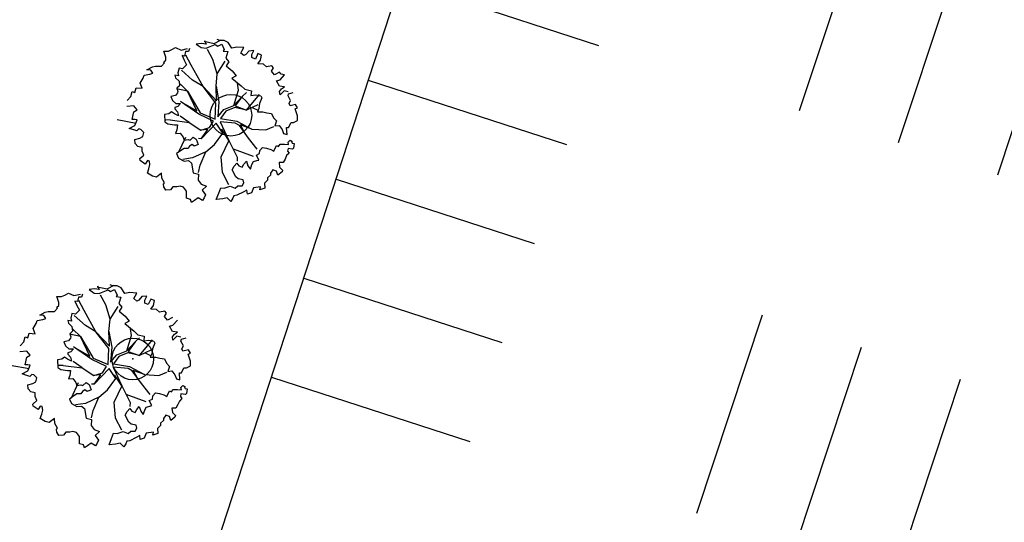
# Model space of a CAD drawing. Extents: x -16 to 820, y -72 to 531.
# Drawn here: x 410 to 434, y 224 to 237 of the extents above; entities that cross this region are included whole.
import ezdxf

# ---------------------------------------------------------------- set-up
doc = ezdxf.new("R2010")
doc.units = 0
doc.header["$MEASUREMENT"] = 0
doc.layers.get('0').update_dxf_attribs({"color": 251, "linetype": 'CONTINUOUS'})
doc.layers.add('ARQ - PL BAIXA NOVO', color=144, linetype='CONTINUOUS')
doc.layers.add('ARQ - PLANTA BAIXA', color=250, linetype='CONTINUOUS')

# ---------------------------------------------------------------- blocks, each defined once
blk = doc.blocks.new('SIMB_PONTO')
at = {"color": 0}
blk.add_point((0, 0), dxfattribs=at)
for tag in ['COTA', 'PONTO', 'DESC']:
    blk.add_attdef(tag, (0, 0), '', height=1)

msp = doc.modelspace()

# ---------------------------------------------------------------- hatches: boundary and pattern name
at = {"layer": 'ARQ - PLANTA BAIXA'}
h = msp.add_hatch(dxfattribs=at)
h.set_pattern_fill('AR-SAND', color=256, style=0)
h.set_pattern_definition([(37.5, (-330603.7068, -8964539.2199), (-0.0629933581, 1.926823769), [0, -1.52, 0, -1.7, 0, -1.625]), (7.5, (-330603.7068, -8964539.2199), (1.7697767053, 2.8221460652), [0, -0.82, 0, -1.37, 0, -0.525]), (327.5, (-330604.9368, -8964539.2199), (3.11414186175, 0.00565905354), [0, -0.5, 0, -1.8, 0, -2.35]), (317.5, (-330604.9368, -8964539.2199), (3.0061266046, 0.8776755649), [0, -0.25, 0, -1.18, 0, -1.35])])
edge = h.paths.add_edge_path()
edge.add_line((391.783, 230.138), (391.133, 228.144))
edge.add_line((394.619, 229.201), (391.783, 230.138))
edge.add_line((410.408, 221.78), (391.133, 228.144))
edge.add_line((394.619, 229.201), (395.589, 228.885))
edge.add_line((397.488, 228.257), (395.731, 228.838))
edge.add_line((414.722, 222.566), (397.488, 228.257))
edge.add_line((409.797, 219.928), (410.408, 221.78))
edge.add_line((413.31, 218.768), (409.654, 219.975))
edge.add_line((414.58, 222.613), (413.31, 218.768))

# ---------------------------------------------------------------- linework, layer by layer
at = {"layer": 'ARQ - PL BAIXA NOVO'}
for p, q in [((428.06, 229.432, 377.306), (426.485, 224.667, 377.231)), ((430.437, 228.658, 377.306), (428.868, 223.91, 377.231)), ((432.814, 227.884, 377.306), (431.245, 223.137, 377.231))]:
    msp.add_line(p, q, dxfattribs=at)
at = {"layer": 'ARQ - PLANTA BAIXA'}
for p, q in [((420.922, 242.167, 377.563), (414.679, 223.051, 377.277)), ((430.494, 239.007, 377.454), (428.952, 234.34, 377.38)), ((432.868, 238.222, 377.454), (431.329, 233.566, 377.38)), ((419.383, 237.454, 377.547), (424.137, 235.907, 377.52)), ((435.241, 237.437, 377.454), (433.706, 232.792, 377.381)), ((413.897, 235.806), (413.981, 235.855)), ((413.981, 235.855), (414.114, 235.794)), ((414.608, 235.951), (414.476, 235.939)), ((414.476, 235.939), (414.596, 235.855)), ((414.596, 235.855), (414.717, 235.843)), ((414.717, 235.939), (414.608, 235.951)), ((414.672, 236.007), (414.909, 235.956)), ((414.681, 236.024), (414.717, 235.939)), ((414.717, 235.843), (414.777, 235.867)), ((414.777, 235.867), (414.934, 235.927)), ((414.909, 235.956), (415.079, 236.041)), ((414.934, 235.927), (414.994, 235.891)), ((415.042, 236.024), (414.982, 236.048)), ((414.994, 235.891), (415.091, 235.939)), ((415.151, 236.024), (415.042, 236.024)), ((415.091, 235.939), (415.151, 235.806)), ((415.247, 235.975), (415.151, 236.024)), ((415.332, 235.843), (415.247, 235.975)), ((415.453, 235.867), (415.332, 235.843)), ((415.621, 235.855), (415.453, 235.867)), ((415.585, 235.782), (415.621, 235.855)), ((413.752, 235.626), (413.704, 235.77)), ((413.704, 235.77), (413.812, 235.77)), ((413.752, 235.553), (413.752, 235.626)), ((413.812, 235.77), (413.897, 235.806)), ((414.114, 235.794), (414.271, 235.831)), ((414.138, 235.662), (414.186, 235.553)), ((414.198, 235.65), (414.138, 235.662)), ((414.222, 235.758), (414.198, 235.65)), ((414.295, 235.758), (414.222, 235.758)), ((414.357, 235.434), (414.227, 235.676)), ((414.319, 235.831), (414.295, 235.758)), ((414.88, 235.572), (414.748, 235.806)), ((415.151, 235.806), (415.127, 235.77)), ((415.127, 235.77), (415.235, 235.758)), ((415.235, 235.758), (415.187, 235.601)), ((415.187, 235.601), (415.26, 235.517)), ((415.549, 235.722), (415.585, 235.782)), ((415.621, 235.662), (415.549, 235.722)), ((415.67, 235.686), (415.621, 235.662)), ((415.742, 235.77), (415.67, 235.686)), ((415.863, 235.782), (415.742, 235.77)), ((415.814, 235.686), (415.863, 235.782)), ((415.814, 235.614), (415.814, 235.686)), ((415.899, 235.577), (415.814, 235.614)), ((415.959, 235.71), (415.899, 235.577)), ((416.043, 235.674), (415.959, 235.71)), ((416.019, 235.553), (416.043, 235.674)), ((413.294, 235.324), (413.426, 235.396)), ((413.426, 235.396), (413.499, 235.408)), ((413.499, 235.408), (413.643, 235.408)), ((413.643, 235.408), (413.716, 235.493)), ((413.704, 235.517), (413.752, 235.553)), ((413.716, 235.493), (413.704, 235.517)), ((414.198, 235.396), (414.15, 235.348)), ((414.186, 235.553), (414.246, 235.445)), ((414.246, 235.445), (414.198, 235.396)), ((414.642, 234.919), (414.357, 235.434)), ((414.98, 235.228), (414.88, 235.572)), ((414.98, 235.228), (415.172, 235.528)), ((415.26, 235.517), (415.199, 235.421)), ((415.199, 235.421), (415.344, 235.3)), ((415.959, 235.469), (416.019, 235.553)), ((416.092, 235.457), (415.959, 235.469)), ((416.164, 235.396), (416.092, 235.457)), ((416.297, 235.421), (416.164, 235.396)), ((416.285, 235.288), (416.333, 235.372)), ((416.333, 235.372), (416.297, 235.421)), ((413.209, 235.119), (413.233, 235.191)), ((413.233, 235.191), (413.366, 235.216)), ((413.39, 235.312), (413.294, 235.324)), ((413.366, 235.216), (413.438, 235.24)), ((413.438, 235.24), (413.39, 235.312)), ((414.053, 235.179), (413.969, 235.191)), ((413.969, 235.191), (413.981, 235.131)), ((413.981, 235.131), (414.066, 235.047)), ((414.066, 235.36), (414.041, 235.252)), ((414.041, 235.252), (414.053, 235.179)), ((414.15, 235.348), (414.066, 235.36)), ((414.39, 235.073), (414.123, 235.312)), ((414.954, 234.929), (414.98, 235.228)), ((415.44, 235.179), (415.332, 235.119)), ((415.344, 235.3), (415.44, 235.179)), ((416.357, 235.203), (416.285, 235.288)), ((416.478, 235.264), (416.357, 235.203)), ((416.514, 235.216), (416.478, 235.264)), ((416.49, 235.083), (416.598, 235.203)), ((416.598, 235.203), (416.514, 235.216)), ((413.137, 234.998), (413.209, 235.119)), ((413.185, 234.878), (413.137, 234.998)), ((414.078, 234.938), (414.017, 234.878)), ((414.066, 235.047), (414.078, 234.938)), ((414.09, 234.988), (414.273, 234.807)), ((414.642, 234.919), (414.39, 235.073)), ((414.949, 234.52), (414.642, 234.919)), ((414.642, 234.919), (414.969, 234.575)), ((414.954, 234.929), (415.023, 234.555)), ((414.969, 234.575), (414.954, 234.929)), ((415.332, 235.119), (415.561, 234.938)), ((415.495, 234.835), (415.471, 234.998)), ((415.561, 234.938), (415.645, 234.854)), ((416.405, 235.059), (416.49, 235.083)), ((416.478, 234.926), (416.405, 235.059)), ((416.598, 234.914), (416.478, 234.926)), ((416.526, 234.866), (416.598, 234.914)), ((418.609, 235.077, 377.547), (423.363, 233.53, 377.52)), ((412.823, 234.588), (412.908, 234.685)), ((412.908, 234.685), (412.944, 234.805)), ((412.944, 234.805), (413.004, 234.781)), ((413.004, 234.781), (413.04, 234.89)), ((413.04, 234.89), (413.185, 234.878)), ((413.981, 234.709), (413.873, 234.685)), ((413.873, 234.685), (413.909, 234.588)), ((414.029, 234.769), (413.981, 234.709)), ((414.273, 234.807), (414.006, 234.863)), ((414.017, 234.878), (414.041, 234.805)), ((414.041, 234.805), (414.029, 234.769)), ((414.492, 234.337), (414.273, 234.807)), ((414.273, 234.807), (414.489, 234.441)), ((415.381, 234.466), (415.495, 234.835)), ((415.381, 234.466), (415.582, 234.68)), ((415.582, 234.68), (415.417, 234.453)), ((415.582, 234.68), (415.689, 234.778)), ((415.645, 234.854), (415.802, 234.817)), ((415.689, 234.354), (416.001, 234.73)), ((415.802, 234.817), (415.79, 234.709)), ((415.79, 234.709), (415.911, 234.721)), ((415.911, 234.721), (416.031, 234.697)), ((416.031, 234.697), (416.056, 234.649)), ((416.478, 234.805), (416.526, 234.866)), ((416.49, 234.721), (416.478, 234.805)), ((416.586, 234.817), (416.49, 234.721)), ((416.683, 234.793), (416.586, 234.817)), ((416.683, 234.697), (416.695, 234.745)), ((416.743, 234.588), (416.683, 234.697)), ((416.695, 234.745), (416.803, 234.781)), ((412.98, 234.456), (412.811, 234.444)), ((413.064, 234.359), (412.98, 234.456)), ((413.909, 234.588), (413.993, 234.516)), ((414.041, 234.444), (413.969, 234.419)), ((413.993, 234.516), (414.102, 234.516)), ((414.102, 234.516), (414.041, 234.444)), ((414.101, 234.562), (414.492, 234.337)), ((414.545, 234.257), (414.101, 234.562)), ((414.489, 234.441), (414.576, 234.286)), ((414.932, 234.136), (414.949, 234.52)), ((415.023, 234.555), (414.995, 234.195)), ((415.14, 234.369), (415.381, 234.466)), ((415.417, 234.453), (415.689, 234.354)), ((415.961, 234.48), (415.689, 234.354)), ((415.995, 234.516), (415.983, 234.395)), ((416.056, 234.649), (415.995, 234.516)), ((416.707, 234.516), (416.743, 234.588)), ((416.731, 234.456), (416.707, 234.516)), ((416.864, 234.492), (416.731, 234.456)), ((416.912, 234.407), (416.864, 234.492)), ((412.944, 234.13), (412.98, 234.311)), ((412.98, 234.311), (413.064, 234.359)), ((413.824, 234.263), (413.716, 234.251)), ((413.716, 234.251), (413.728, 234.07)), ((413.885, 234.311), (413.824, 234.263)), ((413.957, 234.263), (413.885, 234.311)), ((414.053, 234.214), (413.957, 234.263)), ((413.969, 234.419), (413.969, 234.383)), ((413.969, 234.383), (414.029, 234.311)), ((414.029, 234.311), (414.053, 234.214)), ((414.307, 234.056), (414.092, 234.212)), ((414.894, 234.088), (414.545, 234.257)), ((414.576, 234.286), (414.932, 234.136)), ((414.995, 234.195), (415.14, 234.369)), ((415.188, 234.331), (415.061, 234.151)), ((415.404, 234.416), (415.188, 234.331)), ((415.689, 234.354), (415.404, 234.416)), ((415.825, 234.417), (415.954, 234.354)), ((415.983, 234.395), (415.947, 234.311)), ((415.947, 234.311), (416.08, 234.311)), ((416.08, 234.311), (416.176, 234.287)), ((416.176, 234.287), (416.285, 234.275)), ((416.285, 234.275), (416.333, 234.166)), ((416.852, 234.383), (416.912, 234.407)), ((416.912, 234.214), (416.852, 234.383)), ((416.912, 234.106), (416.912, 234.214)), ((412.585, 234.125), (413.036, 234.041)), ((412.872, 233.913), (413.004, 233.985)), ((413.004, 234.13), (412.944, 234.13)), ((413.064, 234.118), (413.004, 234.13)), ((413.004, 233.985), (413.064, 234.118)), ((413.728, 234.07), (413.8, 234.021)), ((413.857, 234.117), (413.75, 234.113)), ((413.8, 234.021), (413.957, 233.997)), ((413.857, 234.117), (414.307, 234.056)), ((413.957, 233.997), (414.029, 233.997)), ((414.029, 233.997), (414.017, 233.877)), ((414.307, 234.056), (414.589, 233.871)), ((414.96, 234.044), (414.596, 233.663)), ((414.799, 233.938), (414.894, 234.088)), ((415.118, 233.801), (414.96, 234.044)), ((415.053, 234.072), (415.26, 233.627)), ((415.412, 234.044), (415.053, 234.072)), ((415.061, 234.151), (415.45, 234.091)), ((415.514, 233.986), (415.412, 234.044)), ((415.45, 234.091), (415.811, 233.898)), ((415.732, 233.681), (415.514, 233.986)), ((415.811, 233.898), (415.539, 233.997)), ((415.539, 233.997), (415.623, 233.833)), ((416.152, 233.877), (416.345, 233.958)), ((416.333, 234.166), (416.405, 234.094)), ((416.405, 234.094), (416.369, 233.973)), ((416.369, 233.973), (416.466, 233.985)), ((416.466, 233.985), (416.538, 233.889)), ((416.695, 233.937), (416.755, 234.058)), ((416.755, 234.058), (416.815, 234.058)), ((416.815, 234.058), (416.912, 234.106)), ((412.98, 233.877), (412.872, 233.913)), ((413.052, 233.853), (412.98, 233.877)), ((413.101, 233.901), (413.052, 233.853)), ((413.149, 233.889), (413.101, 233.901)), ((413.125, 233.684), (413.197, 233.72)), ((413.221, 233.816), (413.149, 233.889)), ((413.197, 233.72), (413.221, 233.816)), ((414.017, 233.877), (413.981, 233.792)), ((413.981, 233.792), (414.09, 233.804)), ((414.09, 233.804), (414.162, 233.708)), ((414.589, 233.871), (414.799, 233.938)), ((414.761, 233.891), (414.589, 233.871)), ((414.596, 233.663), (414.761, 233.891)), ((414.916, 233.526), (415.118, 233.801)), ((415.26, 233.627), (415.09, 233.894)), ((415.09, 233.894), (415.118, 233.801)), ((415.811, 233.898), (416.152, 233.877)), ((416.538, 233.889), (416.574, 233.792)), ((416.574, 233.792), (416.659, 233.768)), ((416.659, 233.768), (416.647, 233.937)), ((416.647, 233.937), (416.695, 233.937)), ((413.004, 233.648), (413.125, 233.684)), ((413.016, 233.551), (413.004, 233.648)), ((413.077, 233.479), (413.016, 233.551)), ((413.185, 233.455), (413.077, 233.479)), ((414.218, 233.698), (414.043, 233.33)), ((414.162, 233.708), (414.186, 233.636)), ((414.186, 233.636), (414.283, 233.648)), ((414.283, 233.648), (414.331, 233.636)), ((414.319, 233.491), (414.283, 233.431)), ((414.379, 233.527), (414.319, 233.491)), ((414.331, 233.636), (414.403, 233.708)), ((414.427, 233.491), (414.379, 233.527)), ((414.403, 233.708), (414.476, 233.66)), ((414.524, 233.527), (414.427, 233.491)), ((414.476, 233.66), (414.524, 233.527)), ((414.596, 233.663), (414.532, 233.669)), ((414.709, 233.355), (414.916, 233.526)), ((415.26, 233.627), (415.072, 233.223)), ((415.26, 233.627), (415.463, 233.224)), ((415.944, 233.419), (415.732, 233.681)), ((416.345, 233.37), (416.405, 233.503)), ((416.405, 233.503), (416.454, 233.479)), ((416.454, 233.479), (416.49, 233.539)), ((416.49, 233.539), (416.598, 233.539)), ((416.598, 233.539), (416.695, 233.527)), ((416.683, 233.587), (416.731, 233.636)), ((416.695, 233.527), (416.683, 233.587)), ((416.731, 233.636), (416.779, 233.599)), ((416.755, 233.623), (416.779, 233.563)), ((416.779, 233.599), (416.767, 233.593)), ((416.779, 233.563), (416.827, 233.551)), ((416.827, 233.551), (416.815, 233.443)), ((413.125, 233.189), (413.221, 233.274)), ((413.185, 233.37), (413.185, 233.455)), ((413.221, 233.274), (413.185, 233.37)), ((414.078, 233.358), (414.005, 233.31)), ((414.005, 233.31), (414.053, 233.201)), ((414.186, 233.431), (414.078, 233.358)), ((414.283, 233.431), (414.186, 233.431)), ((414.709, 233.355), (414.388, 233.205)), ((414.573, 233.035), (414.709, 233.355)), ((415.362, 233.425), (415.842, 233.251)), ((415.923, 233.274), (415.995, 233.31)), ((415.983, 233.153), (415.923, 233.274)), ((415.995, 233.31), (416.007, 233.382)), ((416.007, 233.382), (416.068, 233.455)), ((416.068, 233.455), (416.164, 233.443)), ((416.164, 233.443), (416.273, 233.406)), ((416.273, 233.406), (416.345, 233.37)), ((416.647, 233.262), (416.61, 233.177)), ((416.707, 233.322), (416.647, 233.262)), ((416.683, 233.431), (416.671, 233.37)), ((416.671, 233.37), (416.707, 233.322)), ((416.791, 233.418), (416.683, 233.431)), ((416.815, 233.443), (416.791, 233.418)), ((413.137, 233.141), (413.125, 233.189)), ((413.257, 233.057), (413.137, 233.141)), ((413.306, 233.141), (413.257, 233.057)), ((413.354, 233.129), (413.306, 233.141)), ((413.342, 232.948), (413.366, 233.045)), ((413.366, 233.045), (413.354, 233.129)), ((414.053, 233.201), (414.186, 233.129)), ((414.388, 233.205), (414.155, 233.172)), ((414.186, 233.129), (414.295, 233.141)), ((414.295, 233.141), (414.367, 233.081)), ((414.367, 233.081), (414.403, 232.852)), ((414.536, 232.856), (414.573, 233.035)), ((415.072, 233.223), (415.105, 232.862)), ((415.344, 232.924), (415.392, 233.008)), ((415.392, 233.008), (415.453, 233.081)), ((415.453, 233.081), (415.501, 233.02)), ((415.463, 233.224), (415.458, 233.129)), ((415.501, 233.02), (415.585, 232.984)), ((415.585, 232.984), (415.621, 233.057)), ((415.621, 233.057), (415.682, 233.129)), ((415.682, 233.129), (415.718, 233.02)), ((415.718, 233.02), (415.778, 232.936)), ((415.778, 232.936), (415.814, 233.045)), ((415.814, 233.045), (415.851, 233.117)), ((415.851, 233.117), (415.935, 233.141)), ((415.935, 233.141), (415.983, 233.153)), ((416.562, 233.093), (416.466, 233.093)), ((416.466, 233.093), (416.478, 232.984)), ((416.61, 233.177), (416.562, 233.093)), ((413.306, 232.84), (413.342, 232.948)), ((413.426, 232.767), (413.306, 232.84)), ((413.523, 232.743), (413.426, 232.767)), ((413.643, 232.84), (413.523, 232.743)), ((413.655, 232.719), (413.643, 232.84)), ((414.403, 232.852), (414.536, 232.815)), ((414.536, 232.815), (414.524, 232.671)), ((415.105, 232.862), (415.254, 232.568)), ((415.428, 232.755), (415.344, 232.924)), ((416.261, 232.791), (416.188, 232.731)), ((416.321, 232.924), (416.261, 232.84)), ((416.261, 232.84), (416.261, 232.791)), ((416.405, 232.888), (416.321, 232.924)), ((416.441, 232.791), (416.405, 232.888)), ((416.538, 232.876), (416.441, 232.791)), ((416.478, 232.984), (416.55, 232.912)), ((416.55, 232.912), (416.538, 232.876)), ((413.716, 232.61), (413.655, 232.719)), ((413.692, 232.574), (413.716, 232.61)), ((413.704, 232.514), (413.692, 232.574)), ((414.524, 232.671), (414.596, 232.574)), ((414.596, 232.574), (414.729, 232.526)), ((415.416, 232.478), (415.477, 232.538)), ((415.489, 232.707), (415.428, 232.755)), ((415.477, 232.538), (415.585, 232.538)), ((415.609, 232.683), (415.489, 232.707)), ((415.585, 232.538), (415.621, 232.61)), ((415.621, 232.61), (415.609, 232.683)), ((416.188, 232.671), (416.116, 232.598)), ((416.116, 232.598), (416.128, 232.478)), ((416.188, 232.731), (416.188, 232.671)), ((417.835, 232.7, 377.547), (422.589, 231.152, 377.52)), ((413.752, 232.429), (413.704, 232.514)), ((413.861, 232.442), (413.752, 232.429)), ((413.921, 232.514), (413.861, 232.442)), ((414.017, 232.514), (413.921, 232.514)), ((414.09, 232.526), (414.017, 232.514)), ((414.174, 232.502), (414.09, 232.526)), ((414.246, 232.405), (414.174, 232.502)), ((414.246, 232.309), (414.246, 232.405)), ((414.246, 232.237), (414.246, 232.309)), ((414.729, 232.526), (414.62, 232.429)), ((414.62, 232.429), (414.705, 232.321)), ((414.705, 232.321), (414.669, 232.249)), ((414.958, 232.212), (415.018, 232.357)), ((415.018, 232.357), (415.067, 232.49)), ((415.067, 232.49), (415.151, 232.478)), ((415.151, 232.478), (415.296, 232.526)), ((415.296, 232.526), (415.416, 232.478)), ((415.38, 232.297), (415.356, 232.237)), ((415.453, 232.309), (415.38, 232.297)), ((415.609, 232.381), (415.453, 232.309)), ((415.694, 232.429), (415.609, 232.381)), ((415.706, 232.333), (415.694, 232.429)), ((415.802, 232.369), (415.706, 232.333)), ((415.851, 232.49), (415.802, 232.369)), ((416.019, 232.514), (415.851, 232.49)), ((416.007, 232.442), (416.019, 232.514)), ((416.128, 232.478), (416.007, 232.442)), ((414.343, 232.212), (414.246, 232.237)), ((414.367, 232.14), (414.343, 232.212)), ((414.439, 232.188), (414.367, 232.14)), ((414.524, 232.249), (414.439, 232.188)), ((414.632, 232.188), (414.524, 232.249)), ((414.669, 232.249), (414.632, 232.188)), ((415.115, 232.224), (414.958, 232.212)), ((415.223, 232.249), (415.115, 232.224)), ((415.308, 232.164), (415.223, 232.249)), ((415.356, 232.237), (415.308, 232.164)), ((417.061, 230.323, 377.547), (421.816, 228.775, 377.52)), ((411.327, 229.915), (411.411, 229.963)), ((411.411, 229.963), (411.544, 229.903)), ((411.544, 229.903), (411.701, 229.939)), ((411.749, 229.939), (411.725, 229.867)), ((412.039, 230.06), (411.906, 230.048)), ((411.906, 230.048), (412.027, 229.963)), ((412.027, 229.963), (412.147, 229.951)), ((412.147, 230.048), (412.039, 230.06)), ((412.102, 230.115), (412.34, 230.064)), ((412.111, 230.132), (412.147, 230.048)), ((412.147, 229.951), (412.207, 229.975)), ((412.207, 229.975), (412.364, 230.036)), ((412.34, 230.064), (412.509, 230.149)), ((412.364, 230.036), (412.425, 229.999)), ((412.473, 230.132), (412.413, 230.156)), ((412.425, 229.999), (412.521, 230.048)), ((412.581, 230.132), (412.473, 230.132)), ((412.521, 230.048), (412.581, 229.915)), ((412.678, 230.084), (412.581, 230.132)), ((412.762, 229.951), (412.678, 230.084)), ((412.883, 229.975), (412.762, 229.951)), ((413.052, 229.963), (412.883, 229.975)), ((413.016, 229.891), (413.052, 229.963)), ((411.182, 229.734), (411.134, 229.879)), ((411.134, 229.879), (411.243, 229.879)), ((411.182, 229.662), (411.182, 229.734)), ((411.243, 229.879), (411.327, 229.915)), ((411.568, 229.77), (411.617, 229.662)), ((411.629, 229.758), (411.568, 229.77)), ((411.653, 229.867), (411.629, 229.758)), ((411.725, 229.867), (411.653, 229.867)), ((411.788, 229.542), (411.658, 229.784)), ((412.31, 229.681), (412.179, 229.915)), ((412.581, 229.915), (412.557, 229.879)), ((412.557, 229.879), (412.666, 229.867)), ((412.666, 229.867), (412.618, 229.71)), ((412.618, 229.71), (412.69, 229.626)), ((412.979, 229.831), (413.016, 229.891)), ((413.052, 229.77), (412.979, 229.831)), ((413.1, 229.794), (413.052, 229.77)), ((413.172, 229.879), (413.1, 229.794)), ((413.293, 229.891), (413.172, 229.879)), ((413.245, 229.794), (413.293, 229.891)), ((413.245, 229.722), (413.245, 229.794)), ((413.329, 229.686), (413.245, 229.722)), ((413.389, 229.819), (413.329, 229.686)), ((413.474, 229.782), (413.389, 229.819)), ((413.45, 229.662), (413.474, 229.782)), ((410.724, 229.433), (410.857, 229.505)), ((410.857, 229.505), (410.929, 229.517)), ((410.929, 229.517), (411.074, 229.517)), ((411.074, 229.517), (411.146, 229.601)), ((411.134, 229.626), (411.182, 229.662)), ((411.146, 229.601), (411.134, 229.626)), ((411.496, 229.469), (411.472, 229.36)), ((411.58, 229.457), (411.496, 229.469)), ((411.629, 229.505), (411.58, 229.457)), ((411.617, 229.662), (411.677, 229.553)), ((411.677, 229.553), (411.629, 229.505)), ((412.073, 229.028), (411.788, 229.542)), ((412.411, 229.336), (412.31, 229.681)), ((412.411, 229.336), (412.602, 229.636)), ((412.69, 229.626), (412.63, 229.529)), ((412.63, 229.529), (412.774, 229.409)), ((413.389, 229.577), (413.45, 229.662)), ((413.522, 229.565), (413.389, 229.577)), ((413.594, 229.505), (413.522, 229.565)), ((413.727, 229.529), (413.594, 229.505)), ((413.715, 229.396), (413.763, 229.481)), ((413.763, 229.481), (413.727, 229.529)), ((410.567, 229.107), (410.64, 229.228)), ((410.64, 229.228), (410.664, 229.3)), ((410.664, 229.3), (410.796, 229.324)), ((410.821, 229.421), (410.724, 229.433)), ((410.796, 229.324), (410.869, 229.348)), ((410.869, 229.348), (410.821, 229.421)), ((411.484, 229.288), (411.399, 229.3)), ((411.399, 229.3), (411.411, 229.24)), ((411.411, 229.24), (411.496, 229.155)), ((411.472, 229.36), (411.484, 229.288)), ((411.82, 229.181), (411.553, 229.42)), ((412.384, 229.038), (412.411, 229.336)), ((412.871, 229.288), (412.762, 229.228)), ((412.762, 229.228), (412.991, 229.047)), ((412.774, 229.409), (412.871, 229.288)), ((413.787, 229.312), (413.715, 229.396)), ((413.908, 229.372), (413.787, 229.312)), ((413.92, 229.191), (414.029, 229.312)), ((410.435, 228.89), (410.471, 228.998)), ((410.471, 228.998), (410.615, 228.986)), ((410.615, 228.986), (410.567, 229.107)), ((411.508, 229.047), (411.448, 228.986)), ((411.448, 228.986), (411.472, 228.914)), ((411.496, 229.155), (411.508, 229.047)), ((411.52, 229.097), (411.703, 228.916)), ((412.073, 229.028), (411.82, 229.181)), ((412.379, 228.629), (412.073, 229.028)), ((412.073, 229.028), (412.399, 228.683)), ((412.384, 229.038), (412.453, 228.663)), ((412.399, 228.683), (412.384, 229.038)), ((412.925, 228.944), (412.901, 229.106)), ((412.991, 229.047), (413.076, 228.962)), ((413.836, 229.167), (413.92, 229.191)), ((413.908, 229.035), (413.836, 229.167)), ((414.029, 229.023), (413.908, 229.035)), ((413.956, 228.974), (414.029, 229.023)), ((410.254, 228.697), (410.338, 228.793)), ((410.338, 228.793), (410.374, 228.914)), ((410.374, 228.914), (410.435, 228.89)), ((411.411, 228.818), (411.303, 228.793)), ((411.303, 228.793), (411.339, 228.697)), ((411.46, 228.878), (411.411, 228.818)), ((411.703, 228.916), (411.436, 228.972)), ((411.472, 228.914), (411.46, 228.878)), ((411.923, 228.446), (411.703, 228.916)), ((411.703, 228.916), (411.919, 228.55)), ((412.811, 228.574), (412.925, 228.944)), ((412.811, 228.574), (413.012, 228.789)), ((413.012, 228.789), (412.847, 228.561)), ((413.012, 228.789), (413.12, 228.887)), ((413.076, 228.962), (413.233, 228.926)), ((413.119, 228.462), (413.431, 228.839)), ((413.233, 228.926), (413.221, 228.818)), ((413.221, 228.818), (413.341, 228.83)), ((413.341, 228.83), (413.462, 228.805)), ((413.486, 228.757), (413.426, 228.625)), ((413.462, 228.805), (413.486, 228.757)), ((413.908, 228.914), (413.956, 228.974)), ((413.92, 228.83), (413.908, 228.914)), ((414.017, 228.926), (413.92, 228.83)), ((414.113, 228.902), (414.017, 228.926)), ((414.113, 228.805), (414.125, 228.854)), ((414.173, 228.697), (414.113, 228.805)), ((414.125, 228.854), (414.234, 228.89)), ((410.41, 228.564), (410.242, 228.552)), ((410.495, 228.468), (410.41, 228.564)), ((411.339, 228.697), (411.424, 228.625)), ((411.472, 228.552), (411.399, 228.528)), ((411.399, 228.528), (411.399, 228.492)), ((411.424, 228.625), (411.532, 228.625)), ((411.532, 228.625), (411.472, 228.552)), ((411.532, 228.67), (411.923, 228.446)), ((411.975, 228.365), (411.532, 228.67)), ((411.919, 228.55), (412.007, 228.395)), ((412.363, 228.245), (412.379, 228.629)), ((412.453, 228.663), (412.425, 228.304)), ((412.57, 228.477), (412.811, 228.574)), ((412.834, 228.525), (412.618, 228.439)), ((413.119, 228.462), (412.834, 228.525)), ((412.847, 228.561), (413.119, 228.462)), ((413.392, 228.589), (413.119, 228.462)), ((413.255, 228.526), (413.384, 228.462)), ((413.426, 228.625), (413.414, 228.504)), ((414.137, 228.625), (414.173, 228.697)), ((414.161, 228.564), (414.137, 228.625)), ((414.294, 228.6), (414.161, 228.564)), ((414.282, 228.492), (414.342, 228.516)), ((414.342, 228.516), (414.294, 228.6)), ((410.374, 228.239), (410.41, 228.42)), ((410.41, 228.42), (410.495, 228.468)), ((411.255, 228.371), (411.146, 228.359)), ((411.146, 228.359), (411.158, 228.178)), ((411.315, 228.42), (411.255, 228.371)), ((411.387, 228.371), (411.315, 228.42)), ((411.484, 228.323), (411.387, 228.371)), ((411.399, 228.492), (411.46, 228.42)), ((411.46, 228.42), (411.484, 228.323)), ((411.738, 228.164), (411.522, 228.32)), ((412.325, 228.197), (411.975, 228.365)), ((412.007, 228.395), (412.363, 228.245)), ((412.425, 228.304), (412.57, 228.477)), ((412.618, 228.439), (412.491, 228.26)), ((413.414, 228.504), (413.377, 228.42)), ((413.377, 228.42), (413.51, 228.42)), ((413.51, 228.42), (413.607, 228.395)), ((413.607, 228.395), (413.715, 228.383)), ((413.715, 228.383), (413.763, 228.275)), ((414.342, 228.323), (414.282, 228.492)), ((414.342, 228.214), (414.342, 228.323)), ((410.015, 228.234), (410.467, 228.149)), ((410.302, 228.022), (410.435, 228.094)), ((410.435, 228.239), (410.374, 228.239)), ((410.495, 228.227), (410.435, 228.239)), ((410.435, 228.094), (410.495, 228.227)), ((411.158, 228.178), (411.231, 228.13)), ((411.288, 228.225), (411.18, 228.221)), ((411.231, 228.13), (411.387, 228.106)), ((411.288, 228.225), (411.738, 228.164)), ((411.387, 228.106), (411.46, 228.106)), ((411.46, 228.106), (411.448, 227.985)), ((411.738, 228.164), (412.02, 227.979)), ((412.02, 227.979), (412.229, 228.047)), ((412.391, 228.152), (412.026, 227.772)), ((412.229, 228.047), (412.325, 228.197)), ((412.549, 227.91), (412.391, 228.152)), ((412.483, 228.18), (412.691, 227.735)), ((412.842, 228.152), (412.483, 228.18)), ((412.491, 228.26), (412.88, 228.2)), ((412.945, 228.095), (412.842, 228.152)), ((412.88, 228.2), (413.241, 228.007)), ((413.162, 227.789), (412.945, 228.095)), ((413.241, 228.007), (412.969, 228.106)), ((412.969, 228.106), (413.053, 227.942)), ((413.583, 227.986), (413.775, 228.066)), ((413.763, 228.275), (413.836, 228.202)), ((413.836, 228.202), (413.8, 228.082)), ((413.8, 228.082), (413.896, 228.094)), ((413.896, 228.094), (413.968, 227.997)), ((414.089, 227.877), (414.077, 228.046)), ((414.077, 228.046), (414.125, 228.046)), ((414.125, 228.046), (414.185, 228.166)), ((414.185, 228.166), (414.246, 228.166)), ((414.246, 228.166), (414.342, 228.214)), ((410.41, 227.985), (410.302, 228.022)), ((410.483, 227.961), (410.41, 227.985)), ((410.531, 228.009), (410.483, 227.961)), ((410.579, 227.997), (410.531, 228.009)), ((410.555, 227.792), (410.628, 227.829)), ((410.652, 227.925), (410.579, 227.997)), ((410.628, 227.829), (410.652, 227.925)), ((411.448, 227.985), (411.411, 227.901)), ((411.411, 227.901), (411.52, 227.913)), ((411.649, 227.806), (411.474, 227.439)), ((411.52, 227.913), (411.592, 227.816)), ((411.592, 227.816), (411.617, 227.744)), ((411.761, 227.744), (411.834, 227.816)), ((411.834, 227.816), (411.906, 227.768)), ((412.191, 227.999), (412.02, 227.979)), ((412.026, 227.772), (412.191, 227.999)), ((412.346, 227.635), (412.549, 227.91)), ((412.691, 227.735), (412.521, 228.002)), ((412.521, 228.002), (412.549, 227.91)), ((413.241, 228.007), (413.583, 227.986)), ((413.968, 227.997), (414.005, 227.901)), ((414.005, 227.901), (414.089, 227.877)), ((416.287, 227.946, 377.547), (421.042, 226.398, 377.52)), ((410.435, 227.756), (410.555, 227.792)), ((410.447, 227.66), (410.435, 227.756)), ((410.507, 227.587), (410.447, 227.66)), ((410.615, 227.563), (410.507, 227.587)), ((411.617, 227.744), (411.713, 227.756)), ((411.713, 227.756), (411.761, 227.744)), ((411.749, 227.599), (411.713, 227.539)), ((411.809, 227.636), (411.749, 227.599)), ((411.858, 227.599), (411.809, 227.636)), ((411.954, 227.636), (411.858, 227.599)), ((411.906, 227.768), (411.954, 227.636)), ((412.026, 227.772), (411.962, 227.778)), ((412.14, 227.463), (412.346, 227.635)), ((412.691, 227.735), (412.503, 227.331)), ((412.691, 227.735), (412.893, 227.333)), ((413.375, 227.527), (413.162, 227.789)), ((413.775, 227.479), (413.836, 227.611)), ((413.836, 227.611), (413.884, 227.587)), ((413.884, 227.587), (413.92, 227.648)), ((413.92, 227.648), (414.029, 227.648)), ((414.029, 227.648), (414.125, 227.636)), ((414.113, 227.696), (414.161, 227.744)), ((414.125, 227.636), (414.113, 227.696)), ((414.161, 227.744), (414.21, 227.708)), ((414.185, 227.732), (414.21, 227.672)), ((414.21, 227.708), (414.198, 227.702)), ((414.21, 227.672), (414.258, 227.66)), ((414.258, 227.66), (414.246, 227.551)), ((410.555, 227.298), (410.652, 227.382)), ((410.615, 227.479), (410.615, 227.563)), ((410.652, 227.382), (410.615, 227.479)), ((411.508, 227.467), (411.436, 227.418)), ((411.436, 227.418), (411.484, 227.31)), ((411.617, 227.539), (411.508, 227.467)), ((411.713, 227.539), (411.617, 227.539)), ((412.14, 227.463), (411.818, 227.313)), ((412.003, 227.144), (412.14, 227.463)), ((412.503, 227.331), (412.535, 226.97)), ((412.792, 227.534), (413.272, 227.359)), ((412.893, 227.333), (412.888, 227.237)), ((413.353, 227.382), (413.426, 227.418)), ((413.414, 227.262), (413.353, 227.382)), ((413.426, 227.418), (413.438, 227.491)), ((413.438, 227.491), (413.498, 227.563)), ((413.498, 227.563), (413.594, 227.551)), ((413.594, 227.551), (413.703, 227.515)), ((413.703, 227.515), (413.775, 227.479)), ((414.077, 227.37), (414.041, 227.286)), ((414.137, 227.431), (414.077, 227.37)), ((414.113, 227.539), (414.101, 227.479)), ((414.101, 227.479), (414.137, 227.431)), ((414.222, 227.527), (414.113, 227.539)), ((414.246, 227.551), (414.222, 227.527)), ((410.567, 227.25), (410.555, 227.298)), ((410.688, 227.165), (410.567, 227.25)), ((410.736, 227.25), (410.688, 227.165)), ((410.784, 227.238), (410.736, 227.25)), ((410.772, 227.057), (410.796, 227.153)), ((410.796, 227.153), (410.784, 227.238)), ((411.484, 227.31), (411.617, 227.238)), ((411.818, 227.313), (411.585, 227.281)), ((411.617, 227.238), (411.725, 227.25)), ((411.725, 227.25), (411.797, 227.189)), ((411.797, 227.189), (411.834, 226.96)), ((411.966, 226.964), (412.003, 227.144)), ((412.774, 227.033), (412.823, 227.117)), ((412.823, 227.117), (412.883, 227.189)), ((412.883, 227.189), (412.931, 227.129)), ((412.931, 227.129), (413.016, 227.093)), ((413.016, 227.093), (413.052, 227.165)), ((413.052, 227.165), (413.112, 227.238)), ((413.112, 227.238), (413.148, 227.129)), ((413.148, 227.129), (413.209, 227.045)), ((413.209, 227.045), (413.245, 227.153)), ((413.245, 227.153), (413.281, 227.226)), ((413.281, 227.226), (413.365, 227.25)), ((413.365, 227.25), (413.414, 227.262)), ((413.992, 227.201), (413.896, 227.201)), ((413.896, 227.201), (413.908, 227.093)), ((414.041, 227.286), (413.992, 227.201)), ((410.736, 226.948), (410.772, 227.057)), ((410.857, 226.876), (410.736, 226.948)), ((410.953, 226.852), (410.857, 226.876)), ((411.074, 226.948), (410.953, 226.852)), ((411.086, 226.828), (411.074, 226.948)), ((411.834, 226.96), (411.966, 226.924)), ((411.966, 226.924), (411.954, 226.779)), ((412.535, 226.97), (412.684, 226.677)), ((412.859, 226.864), (412.774, 227.033)), ((412.919, 226.815), (412.859, 226.864)), ((413.691, 226.9), (413.619, 226.84)), ((413.751, 227.033), (413.691, 226.948)), ((413.691, 226.948), (413.691, 226.9)), ((413.836, 226.996), (413.751, 227.033)), ((413.872, 226.9), (413.836, 226.996)), ((413.968, 226.984), (413.872, 226.9)), ((413.908, 227.093), (413.98, 227.02)), ((413.98, 227.02), (413.968, 226.984)), ((411.146, 226.719), (411.086, 226.828)), ((411.122, 226.683), (411.146, 226.719)), ((411.134, 226.622), (411.122, 226.683)), ((411.182, 226.538), (411.134, 226.622)), ((411.351, 226.622), (411.291, 226.55)), ((411.448, 226.622), (411.351, 226.622)), ((411.52, 226.635), (411.448, 226.622)), ((411.604, 226.61), (411.52, 226.635)), ((411.954, 226.779), (412.027, 226.683)), ((412.027, 226.683), (412.159, 226.635)), ((412.159, 226.635), (412.051, 226.538)), ((412.581, 226.586), (412.726, 226.635)), ((412.726, 226.635), (412.847, 226.586)), ((412.847, 226.586), (412.907, 226.647)), ((412.907, 226.647), (413.016, 226.647)), ((413.04, 226.791), (412.919, 226.815)), ((413.016, 226.647), (413.052, 226.719)), ((413.052, 226.719), (413.04, 226.791)), ((413.45, 226.622), (413.281, 226.598)), ((413.438, 226.55), (413.45, 226.622)), ((413.619, 226.779), (413.546, 226.707)), ((413.546, 226.707), (413.558, 226.586)), ((413.619, 226.84), (413.619, 226.779)), ((411.291, 226.55), (411.182, 226.538)), ((411.677, 226.514), (411.604, 226.61)), ((411.677, 226.417), (411.677, 226.514)), ((411.677, 226.345), (411.677, 226.417)), ((412.051, 226.538), (412.135, 226.43)), ((412.135, 226.43), (412.099, 226.357)), ((412.388, 226.321), (412.449, 226.466)), ((412.449, 226.466), (412.497, 226.598)), ((412.497, 226.598), (412.581, 226.586)), ((412.811, 226.405), (412.786, 226.345)), ((412.883, 226.417), (412.811, 226.405)), ((413.04, 226.49), (412.883, 226.417)), ((413.124, 226.538), (413.04, 226.49)), ((413.136, 226.442), (413.124, 226.538)), ((413.233, 226.478), (413.136, 226.442)), ((413.281, 226.598), (413.233, 226.478)), ((413.558, 226.586), (413.438, 226.55)), ((411.773, 226.321), (411.677, 226.345)), ((411.797, 226.249), (411.773, 226.321)), ((411.87, 226.297), (411.797, 226.249)), ((411.954, 226.357), (411.87, 226.297)), ((412.063, 226.297), (411.954, 226.357)), ((412.099, 226.357), (412.063, 226.297)), ((412.545, 226.333), (412.388, 226.321)), ((412.654, 226.357), (412.545, 226.333)), ((412.738, 226.273), (412.654, 226.357)), ((412.786, 226.345), (412.738, 226.273))]:
    msp.add_line(p, q, dxfattribs=at)
for centre in [(415.311, 234.231), (412.956, 228.38, 377.276)]:
    msp.add_circle(centre, 0.5, dxfattribs=at)

# ---------------------------------------------------------------- block references
msp.add_blockref('SIMB_PONTO', (412.956, 228.38, 377.276), dxfattribs=at)

doc.saveas('drawing.dxf')
